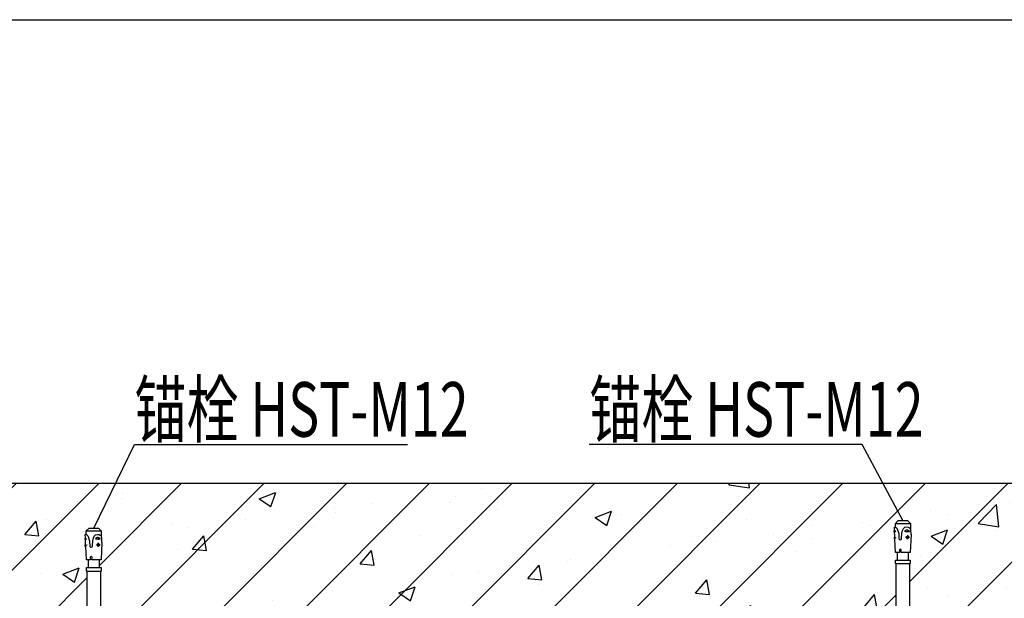
# Model space of a CAD drawing. Extents: x 1086373 to 3565405, y -619555 to 360881.
# Drawn here: x 1282834 to 1289152, y 95949 to 99659 of the extents above; entities that cross this region are included whole.
import ezdxf

# ---------------------------------------------------------------- set-up
doc = ezdxf.new("R2010")
doc.units = 0
doc.header["$LTSCALE"] = 1000
doc.header["$MEASUREMENT"] = 0
doc.layers.add('OBZ', color=3, linetype='Continuous')
doc.styles.add('HVAC', font='PESEN', dxfattribs={"width": 0.7, "bigfont": 'PESCN'})

msp = doc.modelspace()

# ---------------------------------------------------------------- hatches: boundary and pattern name
at = {"layer": 'OBZ'}
h = msp.add_hatch(dxfattribs=at)
h.set_pattern_fill('钢筋混凝土', color=256, scale=150, style=0)
h.set_pattern_definition([(45, (1275917.96, 19259.36), (-265.165, 265.165), []), (50, (1275918, 19259.4), (1075.89, -94.128), [112.5, -1237.5]), (355, (1275918, 19259.4), (-208.127, 1128.288), [90, -990]), (100.4514, (1276007.6, 19251.5), (867.764, 1034.159), [95.61, -1051.713]), (46.1842, (1275918, 19559.4), (1600.862, -248.279), [168.75, -1856.25]), (96.6356, (1276051.4, 19538.7), (1401.994, 1461.177), [143.415, -1577.57]), (351.1842, (1275918, 19559.4), (1401.993, 1461.178), [135, -1485]), (21, (1276068, 19484.4), (895.361, -603.928), [112.5, -1237.5]), (326, (1276068, 19484.4), (364.973, 1087.725), [90, -990]), (71.4514, (1276142.6, 19434), (1260.334, 483.796), [95.61, -1051.713]), (37.5, (1275917.96, 19259.36), (18.2398, 499.3408), [0, -978, 0, -1005, 0, -993.75]), (7.5, (1275917.96, 19259.36), (394.6043, 591.6176), [0, -573, 0, -955.5, 0, -378.75]), (327.5, (1275583.46, 19259.36), (800.7337, -33.8323), [0, -375, 0, -1170, 0, -1552.5]), (317.5, (1275433.46, 19259.36), (874.779, 150.1575), [0, -487.5, 0, -777, 0, -1102.5])])
h.paths.add_polyline_path([(1291966.2, 96687.8), (1288372.5, 96687.8), (1288501.1, 96447.4), (1288530.7, 96447.4), (1288548.8, 96429.3), (1288548.8, 96393.8), (1288548.6, 96394.3), (1288542.8, 96401.3), (1288534.9, 96405.5), (1288526, 96406.6), (1288512.5, 96404.1), (1288504.2, 96396.3), (1288499.3, 96383.1), (1288497.2, 96375.3), (1288494.9, 96367.6), (1288493, 96332.7, -0.856131), (1288475.7, 96330), (1288473.9, 96365.2), (1288470.5, 96376.1), (1288467, 96387.3), (1288462.4, 96397.9), (1288454, 96405.4), (1288446.4, 96405), (1288447.4, 96384.9, -0.057168), (1288454.7, 96377.1), (1288454.7, 96377.1), (1288447.8, 96375.5), (1288449.1, 96347.3, -0.077455), (1288449.9, 96328.9), (1288450, 96327.9, -0.000686), (1288450, 96327.9), (1288453.9, 96243.4), (1288479.4, 96243.4), (1288478.7, 96256.8, -1.293813), (1288490, 96256.8), (1288489.3, 96243.4), (1288535.3, 96243.4), (1288535.3, 96194.1), (1288548.4, 96194.1), (1288548.4, 96171.7), (1288543.6, 96171.7), (1288543.6, 95886.4), (1288549.2, 95886.4), (1288549.2, 95726.1), (1288597.3, 95726.1), (1291966.2, 95726.1), (1291966.2, 96153.5), (1292073, 96180.2), (1291859.3, 96233.7), (1291966.2, 96260.4)], flags=0)
h.paths.add_polyline_path([(1288458.6, 96171.7), (1288453.8, 96171.7), (1288453.8, 96194.1), (1288466.8, 96194.1), (1288466.8, 96243.4), (1288453.9, 96243.4), (1288449.9, 96328.9), (1288446.1, 96329.4), (1288448.4, 96347.2, -0.000004), (1288448.4, 96347.2, 0.000004), (1288448.4, 96347.2), (1288448.6, 96349.2, -0.540009), (1288448.4, 96347.2), (1288446.1, 96329.4), (1288449.9, 96328.9), (1288453.9, 96243.4), (1288479.4, 96243.4), (1288478.7, 96256.8, -1.293813), (1288490, 96256.8), (1288489.3, 96243.4), (1288535.3, 96243.4), (1288535.3, 96194.1), (1288548.4, 96194.1), (1288548.4, 96171.7), (1288543.6, 96171.7), (1288543.6, 95886.4), (1288549.2, 95886.4), (1288549.2, 95726.1), (1288597.3, 95726.1), (1291966.2, 95726.1), (1291966.2, 96153.5), (1292073, 96180.2), (1291859.3, 96233.7), (1291966.2, 96260.4), (1291966.2, 96687.8), (1288372.5, 96687.8), (1288501.1, 96447.4), (1288530.7, 96447.4), (1288548.8, 96429.3), (1288548.8, 96393.8), (1288548.6, 96394.3), (1288542.8, 96401.3), (1288534.9, 96405.5), (1288526, 96406.6), (1288512.5, 96404.1), (1288504.2, 96396.3), (1288499.3, 96383.1), (1288497.2, 96375.3), (1288494.9, 96367.6), (1288493, 96332.7, -0.856131), (1288475.7, 96330), (1288473.9, 96365.2), (1288470.5, 96376.1), (1288467, 96387.3), (1288462.4, 96397.9), (1288454, 96405.4), (1288446.4, 96405), (1288447.4, 96384.9, -0.057168), (1288454.7, 96377.1), (1288454.7, 96377.1), (1288447.8, 96375.5), (1288443, 96376.5), (1288447.4, 96384.9), (1288446.4, 96405), (1288453.4, 96405.4), (1288453.4, 96429.3), (1288471.4, 96447.4), (1288501.1, 96447.4), (1288372.5, 96687.8), (1283449.5, 96687.8), (1283309.1, 96399.3), (1283338.8, 96399.3), (1283356.8, 96381.3), (1283356.8, 96345.7), (1283356.6, 96346.3), (1283350.8, 96353.2), (1283342.9, 96357.4), (1283334.1, 96358.5), (1283320.5, 96356), (1283312.2, 96348.2), (1283307.4, 96335), (1283305.2, 96327.2), (1283302.9, 96319.5), (1283301.1, 96284.6, -0.856131), (1283283.8, 96281.9), (1283281.9, 96317.2), (1283278.5, 96328), (1283275.1, 96339.2), (1283270.4, 96349.8), (1283262.1, 96357.3), (1283254.5, 96356.9), (1283255.4, 96336.8, -0.057168), (1283262.8, 96329), (1283262.8, 96329), (1283255.8, 96327.4), (1283257.1, 96299.2, -0.077455), (1283258, 96280.8), (1283258, 96279.9, -0.000686), (1283258, 96279.9), (1283261.9, 96195.3), (1283287.5, 96195.3), (1283286.8, 96208.7, -1.293813), (1283298, 96208.7), (1283297.3, 96195.3), (1283343.4, 96195.3), (1283343.4, 96146), (1283356.4, 96146), (1283356.4, 96123.6), (1283351.6, 96123.6), (1283351.6, 95838.3), (1283357.2, 95838.3), (1283357.2, 95726.1), (1283605.7, 95726.1), (1288453, 95726.1), (1288453, 95886.4), (1288458.6, 95886.4)], flags=17)
h.paths.add_polyline_path([(1283274.9, 96195.3), (1283261.9, 96195.3), (1283258, 96280.8), (1283254.1, 96281.3), (1283256.4, 96299.2, -0.000004), (1283256.4, 96299.2, 0.000004), (1283256.4, 96299.2), (1283256.7, 96301.1, -0.540009), (1283256.4, 96299.2), (1283254.1, 96281.3), (1283258, 96280.8), (1283261.9, 96195.3), (1283287.5, 96195.3), (1283286.8, 96208.7, -1.293813), (1283298, 96208.7), (1283297.3, 96195.3), (1283343.4, 96195.3), (1283343.4, 96146), (1283356.4, 96146), (1283356.4, 96123.6), (1283351.6, 96123.6), (1283351.6, 95838.3), (1283357.2, 95838.3), (1283357.2, 95726.1), (1283605.7, 95726.1), (1288453, 95726.1), (1288453, 95886.4), (1288458.6, 95886.4), (1288458.6, 96171.7), (1288453.8, 96171.7), (1288453.8, 96194.1), (1288466.8, 96194.1), (1288466.8, 96243.4), (1288453.9, 96243.4), (1288449.9, 96328.9), (1288446.1, 96329.4), (1288448.4, 96347.2, -0.000004), (1288448.4, 96347.2, 0.000004), (1288448.4, 96347.2), (1288448.6, 96349.2, -0.540009), (1288448.4, 96347.2), (1288446.1, 96329.4), (1288449.9, 96328.9), (1288453.9, 96243.4), (1288479.4, 96243.4), (1288478.7, 96256.8, -1.293813), (1288490, 96256.8), (1288489.3, 96243.4), (1288535.3, 96243.4), (1288535.3, 96194.1), (1288548.4, 96194.1), (1288548.4, 96171.7), (1288543.6, 96171.7), (1288543.6, 95886.4), (1288549.2, 95886.4), (1288549.2, 95726.1), (1288597.3, 95726.1), (1291966.2, 95726.1), (1291966.2, 96153.5), (1292073, 96180.2), (1291859.3, 96233.7), (1291966.2, 96260.4), (1291966.2, 96687.8), (1288372.5, 96687.8), (1288501.1, 96447.4), (1288530.7, 96447.4), (1288548.8, 96429.3), (1288548.8, 96393.8), (1288548.6, 96394.3), (1288542.8, 96401.3), (1288534.9, 96405.5), (1288526, 96406.6), (1288512.5, 96404.1), (1288504.2, 96396.3), (1288499.3, 96383.1), (1288497.2, 96375.3), (1288494.9, 96367.6), (1288493, 96332.7, -0.856131), (1288475.7, 96330), (1288473.9, 96365.2), (1288470.5, 96376.1), (1288467, 96387.3), (1288462.4, 96397.9), (1288454, 96405.4), (1288446.4, 96405), (1288447.4, 96384.9, -0.057168), (1288454.7, 96377.1), (1288454.7, 96377.1), (1288447.8, 96375.5), (1288443, 96376.5), (1288447.4, 96384.9), (1288446.4, 96405), (1288453.4, 96405.4), (1288453.4, 96429.3), (1288471.4, 96447.4), (1288501.1, 96447.4), (1288372.5, 96687.8), (1283449.5, 96687.8), (1283309.1, 96399.3), (1283338.8, 96399.3), (1283356.8, 96381.3), (1283356.8, 96345.7), (1283356.6, 96346.3), (1283350.8, 96353.2), (1283342.9, 96357.4), (1283334.1, 96358.5), (1283320.5, 96356), (1283312.2, 96348.2), (1283307.4, 96335), (1283305.2, 96327.2), (1283302.9, 96319.5), (1283301.1, 96284.6, -0.856131), (1283283.8, 96281.9), (1283281.9, 96317.2), (1283278.5, 96328), (1283275.1, 96339.2), (1283270.4, 96349.8), (1283262.1, 96357.3), (1283254.5, 96356.9), (1283255.4, 96336.8, -0.057168), (1283262.8, 96329), (1283262.8, 96329), (1283255.8, 96327.4), (1283251.1, 96328.4), (1283255.4, 96336.8), (1283254.5, 96356.9), (1283261.4, 96357.3), (1283261.4, 96381.3), (1283279.5, 96399.3), (1283309.1, 96399.3), (1283449.5, 96687.8), (1281554.6, 96687.8), (1281554.6, 96260.4), (1281447.7, 96233.7), (1281661.4, 96180.2), (1281554.6, 96153.5), (1281554.6, 95726.1), (1283261, 95726.1), (1283261, 95838.3), (1283266.6, 95838.3), (1283266.6, 96123.6), (1283261.8, 96123.6), (1283261.8, 96146), (1283274.9, 96146)])
h.paths.add_polyline_path([(1288458.6, 96171.7), (1288453.8, 96171.7), (1288453.8, 96194.1), (1288466.8, 96194.1), (1288466.8, 96243.4), (1288453.9, 96243.4), (1288449.9, 96328.9), (1288446.1, 96329.4), (1288448.4, 96347.2, -0.000004), (1288448.4, 96347.2, 0.000004), (1288448.4, 96347.2), (1288448.6, 96349.2, -0.540009), (1288448.4, 96347.2), (1288446.1, 96329.4), (1288449.9, 96328.9), (1288453.9, 96243.4), (1288479.4, 96243.4), (1288478.7, 96256.8, -1.293813), (1288490, 96256.8), (1288489.3, 96243.4), (1288535.3, 96243.4), (1288535.3, 96194.1), (1288548.4, 96194.1), (1288548.4, 96171.7), (1288543.6, 96171.7), (1288543.6, 95886.4), (1288549.2, 95886.4), (1288549.2, 95726.1), (1291966.2, 95726.1), (1291966.2, 96153.5), (1292073, 96180.2), (1291859.3, 96233.7), (1291966.2, 96260.4), (1291966.2, 96687.8), (1288372.5, 96687.8), (1288501.1, 96447.4), (1288530.7, 96447.4), (1288548.8, 96429.3), (1288548.8, 96393.8), (1288548.6, 96394.3), (1288542.8, 96401.3), (1288534.9, 96405.5), (1288526, 96406.6), (1288512.5, 96404.1), (1288504.2, 96396.3), (1288499.3, 96383.1), (1288497.2, 96375.3), (1288494.9, 96367.6), (1288493, 96332.7, -0.856131), (1288475.7, 96330), (1288473.9, 96365.2), (1288470.5, 96376.1), (1288467, 96387.3), (1288462.4, 96397.9), (1288454, 96405.4), (1288446.4, 96405), (1288447.4, 96384.9, -0.057168), (1288454.7, 96377.1), (1288454.7, 96377.1), (1288447.8, 96375.5), (1288443, 96376.5), (1288447.4, 96384.9), (1288446.4, 96405), (1288453.4, 96405.4), (1288453.4, 96429.3), (1288471.4, 96447.4), (1288501.1, 96447.4), (1288372.5, 96687.8), (1283449.5, 96687.8), (1283309.1, 96399.3), (1283338.8, 96399.3), (1283356.8, 96381.3), (1283356.8, 96345.7), (1283356.6, 96346.3), (1283350.8, 96353.2), (1283342.9, 96357.4), (1283334.1, 96358.5), (1283320.5, 96356), (1283312.2, 96348.2), (1283307.4, 96335), (1283305.2, 96327.2), (1283302.9, 96319.5), (1283301.1, 96284.6, -0.856131), (1283283.8, 96281.9), (1283281.9, 96317.2), (1283278.5, 96328), (1283275.1, 96339.2), (1283270.4, 96349.8), (1283262.1, 96357.3), (1283254.5, 96356.9), (1283255.4, 96336.8, -0.057168), (1283262.8, 96329), (1283262.8, 96329), (1283255.8, 96327.4), (1283257.1, 96299.2, -0.077455), (1283258, 96280.8), (1283258, 96279.9, -0.000686), (1283258, 96279.9), (1283261.9, 96195.3), (1283287.5, 96195.3), (1283286.8, 96208.7, -1.293813), (1283298, 96208.7), (1283297.3, 96195.3), (1283343.4, 96195.3), (1283343.4, 96146), (1283356.4, 96146), (1283356.4, 96123.6), (1283351.6, 96123.6), (1283351.6, 95838.3), (1283357.2, 95838.3), (1283357.2, 95726.1), (1288453, 95726.1), (1288453, 95886.4), (1288458.6, 95886.4)])
h.paths.add_polyline_path([(1291859.3, 96233.7), (1291966.2, 96260.4), (1291966.2, 96687.8), (1288372.5, 96687.8), (1288501.1, 96447.4), (1288530.7, 96447.4), (1288548.8, 96429.3), (1288548.8, 96393.8), (1288548.6, 96394.3), (1288542.8, 96401.3), (1288534.9, 96405.5), (1288526, 96406.6), (1288512.5, 96404.1), (1288504.2, 96396.3), (1288499.3, 96383.1), (1288497.2, 96375.3), (1288494.9, 96367.6), (1288493, 96332.7, -0.856131), (1288475.7, 96330), (1288473.9, 96365.2), (1288470.5, 96376.1), (1288467, 96387.3), (1288462.4, 96397.9), (1288454, 96405.4), (1288446.4, 96405), (1288447.4, 96384.9, -0.057168), (1288454.7, 96377.1), (1288454.7, 96377.1), (1288447.8, 96375.5), (1288449.1, 96347.3, -0.077455), (1288449.9, 96328.9), (1288450, 96327.9, -0.000686), (1288450, 96327.9), (1288453.9, 96243.4), (1288479.4, 96243.4), (1288478.7, 96256.8, -1.293813), (1288490, 96256.8), (1288489.3, 96243.4), (1288535.3, 96243.4), (1288535.3, 96194.1), (1288548.4, 96194.1), (1288548.4, 96171.7), (1288543.6, 96171.7), (1288543.6, 95886.4), (1288549.2, 95886.4), (1288549.2, 95726.1), (1288597.3, 95726.1), (1291966.2, 95726.1), (1291966.2, 96153.5), (1292073, 96180.2)], flags=16)

# ---------------------------------------------------------------- linework, layer by layer
for p, q in [((1278418, 99659.4), (1352018, 99659.4)), ((1283309.1, 96399.3), (1283569.9, 96935.2)), ((1283569.9, 96935.2), (1285321.6, 96935.2)), ((1288240.3, 96935.2), (1286488.6, 96935.2)), ((1288501.1, 96447.4), (1288240.3, 96935.2)), ((1281554.6, 96687.8), (1291966.2, 96687.8)), ((1288453.4, 96429.3), (1288471.4, 96447.4)), ((1288453.4, 96405.4), (1288453.4, 96429.3)), ((1288453.4, 96429.3), (1288548.8, 96429.3)), ((1288471.4, 96447.4), (1288530.7, 96447.4)), ((1288530.7, 96447.4), (1288548.8, 96429.3)), ((1288548.8, 96429.3), (1288548.8, 96393.8)), ((1283254.5, 96356.9), (1283262.1, 96357.3)), ((1283255.4, 96336.8), (1283254.5, 96356.9)), ((1283261.4, 96381.3), (1283279.5, 96399.3)), ((1283261.4, 96357.3), (1283261.4, 96381.3)), ((1283261.4, 96381.3), (1283356.8, 96381.3)), ((1283262.1, 96357.3), (1283270.4, 96349.8)), ((1283270.4, 96349.8), (1283275.1, 96339.2)), ((1283279.5, 96399.3), (1283338.8, 96399.3)), ((1283307.4, 96335), (1283312.2, 96348.2)), ((1283312.2, 96348.2), (1283320.5, 96356)), ((1283320.5, 96356), (1283334.1, 96358.5)), ((1283334.1, 96358.5), (1283342.9, 96357.4)), ((1283338.8, 96399.3), (1283356.8, 96381.3)), ((1283342.9, 96357.4), (1283350.8, 96353.2)), ((1283350.8, 96353.2), (1283356.6, 96346.3)), ((1283356.6, 96346.3), (1283359.6, 96338)), ((1283356.8, 96381.3), (1283356.8, 96345.7)), ((1288443, 96376.5), (1288447.4, 96384.9)), ((1288454.7, 96377.1), (1288443, 96376.5)), ((1288443, 96376.5), (1288447.8, 96375.5)), ((1288446.1, 96329.4), (1288448.4, 96347.2)), ((1288446.4, 96405), (1288454, 96405.4)), ((1288447.4, 96384.9), (1288446.4, 96405)), ((1288447.8, 96375.5), (1288454.7, 96377.1)), ((1288449, 96348.4), (1288447.8, 96375.5)), ((1288454, 96405.4), (1288462.4, 96397.9)), ((1288462.4, 96397.9), (1288467, 96387.3)), ((1288467, 96387.3), (1288470.5, 96376.1)), ((1288470.5, 96376.1), (1288473.9, 96365.2)), ((1288473.9, 96365.2), (1288475.7, 96330)), ((1288493, 96331.7), (1288494.9, 96367.6)), ((1288494.9, 96367.6), (1288497.2, 96375.3)), ((1288497.2, 96375.3), (1288499.3, 96383.1)), ((1288499.3, 96383.1), (1288504.2, 96396.3)), ((1288504.2, 96396.3), (1288512.5, 96404.1)), ((1288511.9, 96379), (1288543.2, 96377.3)), ((1288512.5, 96404.1), (1288526, 96406.6)), ((1288523.8, 96336.3), (1288525.7, 96346)), ((1288525.7, 96346), (1288531.6, 96348.4)), ((1288526, 96406.6), (1288534.9, 96405.5)), ((1288530.3, 96327), (1288531.6, 96352.6)), ((1288531.6, 96348.4), (1288537.6, 96344.1)), ((1288534.9, 96405.5), (1288542.8, 96401.3)), ((1288542.8, 96401.3), (1288548.6, 96394.3)), ((1288553.7, 96357), (1288547.7, 96243.4)), ((1288548.6, 96394.3), (1288551.6, 96386.1)), ((1283250.9, 96290.1), (1283266.4, 96290.8)), ((1283251.1, 96328.4), (1283255.4, 96336.8)), ((1283262.8, 96329), (1283251.1, 96328.4)), ((1283251.1, 96328.4), (1283255.8, 96327.4)), ((1283254.1, 96281.3), (1283256.4, 96299.2)), ((1283255.8, 96327.4), (1283262.8, 96329)), ((1283257.1, 96300.3), (1283255.8, 96327.4)), ((1283275.1, 96339.2), (1283278.5, 96328)), ((1283278.5, 96328), (1283281.9, 96317.2)), ((1283281.9, 96317.2), (1283283.8, 96281.9)), ((1283301, 96283.7), (1283302.9, 96319.5)), ((1283302.9, 96319.5), (1283305.2, 96327.2)), ((1283305.2, 96327.2), (1283307.4, 96335)), ((1283319.9, 96330.9), (1283351.3, 96329.3)), ((1283350.6, 96290.9), (1283326, 96292.2)), ((1283331.8, 96288.2), (1283333.7, 96297.9)), ((1283338.5, 96282.7), (1283331.8, 96288.2)), ((1283333.7, 96297.9), (1283339.6, 96300.3)), ((1283338.3, 96278.9), (1283339.7, 96304.5)), ((1283345.9, 96287.8), (1283338.5, 96282.7)), ((1283339.6, 96300.3), (1283345.6, 96296)), ((1283345.6, 96296), (1283345.9, 96287.8)), ((1283361.7, 96308.9), (1283355.8, 96195.3)), ((1288442.8, 96338.1), (1288458.4, 96338.9)), ((1288449, 96329.1), (1288446.1, 96329.4)), ((1288453.9, 96243.4), (1288450, 96327.9)), ((1288542.6, 96339), (1288518, 96340.3)), ((1288530.5, 96330.8), (1288523.8, 96336.3)), ((1288537.8, 96335.9), (1288530.5, 96330.8)), ((1288537.6, 96344.1), (1288537.8, 96335.9)), ((1283257, 96281), (1283254.1, 96281.3)), ((1283261.9, 96195.3), (1283258, 96279.9)), ((1288479.4, 96243.4), (1288454.1, 96243.4)), ((1288466.8, 96194.1), (1288466.8, 96243.4)), ((1288478.6, 96259.1), (1288479.4, 96243.4)), ((1288489.3, 96243.4), (1288490.1, 96259.1)), ((1288547.7, 96243.4), (1288489.3, 96243.4)), ((1288535.3, 96243.4), (1288535.3, 96194.1)), ((1283287.5, 96195.3), (1283262.1, 96195.3)), ((1283274.9, 96146), (1283274.9, 96195.3)), ((1283286.6, 96211), (1283287.5, 96195.3)), ((1283297.3, 96195.3), (1283298.1, 96211)), ((1283355.8, 96195.3), (1283297.3, 96195.3)), ((1283343.4, 96195.3), (1283343.4, 96146)), ((1288453.8, 96171.7), (1288453.8, 96194.1)), ((1288453.8, 96194.1), (1288466.8, 96194.1)), ((1288458.6, 96171.7), (1288453.8, 96171.7)), ((1288458.6, 95886.4), (1288458.6, 96171.7)), ((1288458.6, 96171.7), (1288543.6, 96171.7)), ((1288466.8, 96194.1), (1288535.3, 96194.1)), ((1288535.3, 96194.1), (1288548.4, 96194.1)), ((1288548.4, 96171.7), (1288543.6, 96171.7)), ((1288543.6, 96171.7), (1288543.6, 95886.4)), ((1288548.4, 96194.1), (1288548.4, 96171.7)), ((1283261.8, 96123.6), (1283261.8, 96146)), ((1283261.8, 96146), (1283274.9, 96146)), ((1283266.6, 96123.6), (1283261.8, 96123.6)), ((1283266.6, 95838.3), (1283266.6, 96123.6)), ((1283266.6, 96123.6), (1283351.6, 96123.6)), ((1283274.9, 96146), (1283343.4, 96146)), ((1283343.4, 96146), (1283356.4, 96146)), ((1283356.4, 96123.6), (1283351.6, 96123.6)), ((1283351.6, 96123.6), (1283351.6, 95838.3)), ((1283356.4, 96146), (1283356.4, 96123.6))]:
    msp.add_line(p, q, dxfattribs=at)
for centre, radius, start, end in [((1288416.9, 96348.9), 47.2, 36.64925, 49.73693), ((1288447.9, 96348.3), 1.18, 295.90994, 2.64988), ((1288390.7, 96335.4), 59.6, 353.79237, 11.5073), ((1288527, 96367.2), 19.2, 32.03302, 141.96698), ((1288532.6, 96475), 98.2, 257.79804, 276.20196), ((1288436.6, 96363.2), 117.2, 357.00001, 11.29928), ((1283224.9, 96300.8), 47.2, 36.64925, 49.73693), ((1283255.9, 96300.2), 1.18, 295.90994, 2.64988), ((1283198.7, 96287.3), 59.6, 353.79237, 11.5073), ((1283292.2, 96284.6), 8.86, 197.85185, 353.87475), ((1283335, 96319.1), 19.2, 32.03302, 141.96698), ((1283340.7, 96426.9), 98.2, 257.79804, 276.20196), ((1283244.7, 96315.1), 117.2, 357.00001, 11.29928), ((1288448.8, 96327.9), 1.18, 2.64988, 82.64983), ((1288484.2, 96332.7), 8.86, 197.85185, 353.87475), ((1283256.9, 96279.8), 1.18, 2.64988, 82.64983), ((1288484.3, 96258.2), 5.8, 8.59795, 171.40205), ((1283292.4, 96210.1), 5.8, 8.59795, 171.40205)]:
    msp.add_arc(centre, radius, start, end, dxfattribs=at)

# ---------------------------------------------------------------- texts
at = {"layer": 'OBZ', "style": 'HVAC', "width": 0.7}
for p in [(1283569.9, 96985.2), (1286488.6, 96985.2)]:
    msp.add_text('锚栓 HST-M12', height=350, dxfattribs=at).set_placement(p)

doc.saveas('drawing.dxf')
